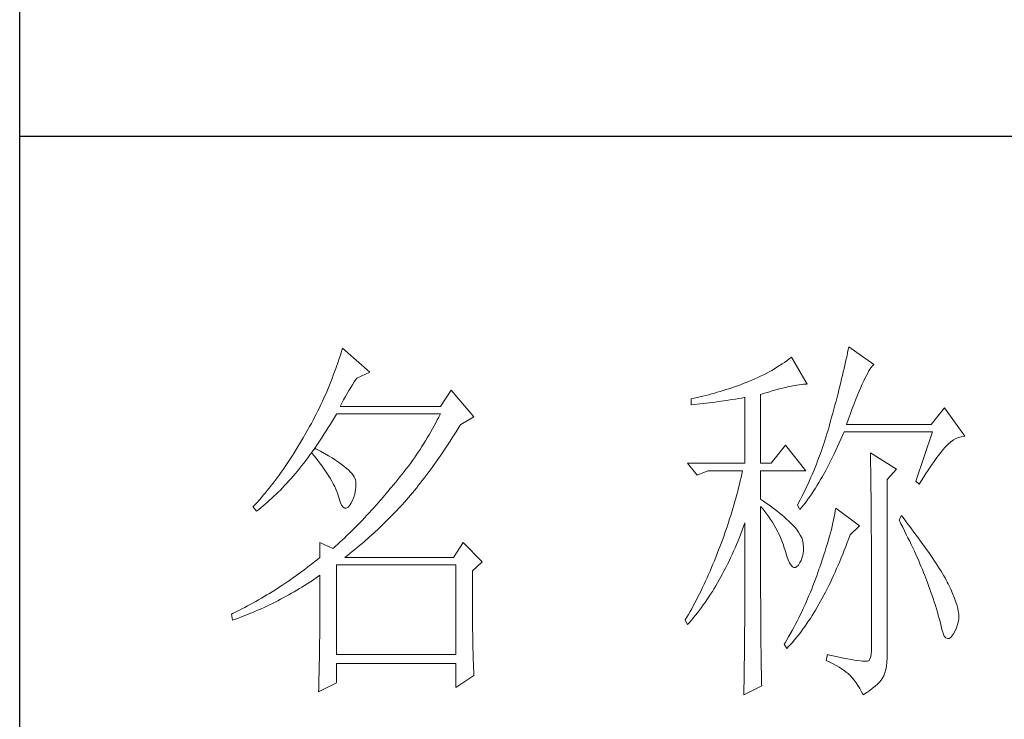
# Model space of a CAD drawing. Units: millimetres. Extents: x 0 to 2626, y 0 to 1980.
# Drawn here: x 2362 to 2451, y 902 to 965 of the extents above; entities that cross this region are included whole.
import ezdxf

# ---------------------------------------------------------------- set-up
doc = ezdxf.new("R2010")
doc.units = ezdxf.units.MM
doc.layers.add('轮廓线', color=7, linetype='Continuous', lineweight=25)

# ---------------------------------------------------------------- blocks, each defined once
blk = doc.blocks.new('A3')
for p, q in [((3400.05, -1395), (3400.05, 1395)), ((3400.05, -50.63), (3750, -50.63))]:
    blk.add_line(p, q)
at = {"layer": '轮廓线', "color": 7, "lineweight": 0}
for p, q in [((3442.08, -78.19), (3441.94, -78.64)), ((3445.65, -81.31), (3442.08, -78.19)), ((3508, -78), (3507.92, -78.38)), ((3511.26, -80.33), (3508, -78)), ((3441.8, -79.09), (3441.66, -79.53)), ((3441.94, -78.64), (3441.8, -79.09)), ((3500.54, -79.36), (3500.24, -79.59)), ((3502.56, -82.86), (3500.54, -79.36)), ((3507.76, -79.17), (3507.67, -79.57)), ((3507.84, -78.77), (3507.76, -79.17)), ((3507.92, -78.38), (3507.84, -78.77)), ((3441.51, -79.97), (3441.2, -80.85)), ((3441.66, -79.53), (3441.51, -79.97)), ((3498.64, -80.67), (3498.31, -80.88)), ((3498.98, -80.47), (3498.64, -80.67)), ((3499.3, -80.25), (3498.98, -80.47)), ((3499.62, -80.04), (3499.3, -80.25)), ((3499.93, -79.82), (3499.62, -80.04)), ((3500.24, -79.59), (3499.93, -79.82)), ((3507.48, -80.41), (3507.38, -80.84)), ((3507.58, -79.99), (3507.48, -80.41)), ((3507.67, -79.57), (3507.58, -79.99)), ((3510.75, -80.92), (3510.9, -80.72)), ((3510.9, -80.72), (3511.03, -80.55)), ((3511.03, -80.55), (3511.16, -80.42)), ((3511.16, -80.42), (3511.26, -80.33)), ((3440.88, -81.72), (3440.72, -82.15)), ((3441.05, -81.28), (3440.88, -81.72)), ((3441.2, -80.85), (3441.05, -81.28)), ((3443.94, -82.08), (3445.65, -81.31)), ((3496.14, -82.01), (3495.75, -82.19)), ((3496.51, -81.84), (3496.14, -82.01)), ((3496.88, -81.65), (3496.51, -81.84)), ((3497.25, -81.47), (3496.88, -81.65)), ((3497.61, -81.27), (3497.25, -81.47)), ((3497.96, -81.08), (3497.61, -81.27)), ((3498.31, -80.88), (3497.96, -81.08)), ((3507.17, -81.73), (3507.06, -82.18)), ((3507.28, -81.28), (3507.17, -81.73)), ((3507.38, -80.84), (3507.28, -81.28)), ((3510.11, -82.07), (3510.28, -81.73)), ((3510.28, -81.73), (3510.45, -81.43)), ((3510.45, -81.43), (3510.6, -81.16)), ((3510.6, -81.16), (3510.75, -80.92)), ((3440.38, -83.01), (3440.2, -83.43)), ((3440.55, -82.58), (3440.38, -83.01)), ((3440.72, -82.15), (3440.55, -82.58)), ((3442.91, -83.69), (3443.14, -83.31)), ((3443.14, -83.31), (3443.37, -82.95)), ((3443.37, -82.95), (3443.6, -82.59)), ((3443.6, -82.59), (3443.83, -82.25)), ((3443.83, -82.25), (3443.94, -82.08)), ((3493.12, -83.21), (3492.75, -83.34)), ((3493.5, -83.08), (3493.12, -83.21)), ((3493.88, -82.95), (3493.5, -83.08)), ((3494.25, -82.81), (3493.88, -82.95)), ((3494.63, -82.67), (3494.25, -82.81)), ((3494.97, -82.53), (3494.63, -82.67)), ((3495.36, -82.36), (3494.97, -82.53)), ((3495.75, -82.19), (3495.36, -82.36)), ((3499.38, -83.39), (3499.8, -83.29)), ((3499.8, -83.29), (3500.18, -83.2)), ((3500.18, -83.2), (3500.55, -83.12)), ((3500.55, -83.12), (3500.9, -83.05)), ((3500.9, -83.05), (3501.23, -82.99)), ((3501.23, -82.99), (3501.54, -82.95)), ((3501.54, -82.95), (3501.82, -82.91)), ((3501.82, -82.91), (3502.09, -82.88)), ((3502.09, -82.88), (3502.33, -82.86)), ((3502.33, -82.86), (3502.56, -82.86)), ((3506.83, -83.12), (3506.71, -83.6)), ((3506.95, -82.65), (3506.83, -83.12)), ((3507.06, -82.18), (3506.95, -82.65)), ((3509.34, -83.78), (3509.54, -83.3)), ((3509.54, -83.3), (3509.74, -82.86)), ((3509.74, -82.86), (3509.93, -82.45)), ((3509.93, -82.45), (3510.11, -82.07)), ((3440.02, -83.86), (3439.65, -84.7)), ((3440.2, -83.43), (3440.02, -83.86)), ((3442.22, -84.9), (3442.45, -84.49)), ((3442.45, -84.49), (3442.68, -84.08)), ((3442.68, -84.08), (3442.91, -83.69)), ((3456.22, -83.64), (3454.82, -85.78)), ((3459.18, -87.14), (3456.22, -83.64)), ((3489, -84.45), (3488.24, -84.63)), ((3489.37, -84.35), (3489, -84.45)), ((3489.75, -84.25), (3489.37, -84.35)), ((3490.12, -84.15), (3489.75, -84.25)), ((3490.5, -84.04), (3490.12, -84.15)), ((3490.87, -83.93), (3490.5, -84.04)), ((3491.25, -83.82), (3490.87, -83.93)), ((3491.63, -83.71), (3491.25, -83.82)), ((3492, -83.59), (3491.63, -83.71)), ((3492.37, -83.47), (3492, -83.59)), ((3492.75, -83.34), (3492.37, -83.47)), ((3496.49, -84.22), (3497.03, -84.06)), ((3496.49, -93.16), (3496.49, -84.22)), ((3497.03, -84.06), (3497.54, -83.9)), ((3497.54, -83.9), (3498.03, -83.76)), ((3498.03, -83.76), (3498.5, -83.63)), ((3498.5, -83.63), (3498.95, -83.5)), ((3498.95, -83.5), (3499.38, -83.39)), ((3506.46, -84.58), (3506.33, -85.09)), ((3506.59, -84.08), (3506.46, -84.58)), ((3506.71, -83.6), (3506.59, -84.08)), ((3508.9, -84.84), (3509.12, -84.3)), ((3509.12, -84.3), (3509.34, -83.78)), ((3439.27, -85.53), (3439.06, -85.94)), ((3439.46, -85.11), (3439.27, -85.53)), ((3439.65, -84.7), (3439.46, -85.11)), ((3441.76, -85.78), (3441.99, -85.33)), ((3454.82, -85.78), (3441.76, -85.78)), ((3441.99, -85.33), (3442.22, -84.9)), ((3487.49, -84.8), (3487.48, -84.81)), ((3487.48, -84.81), (3487.48, -85.58)), ((3487.48, -85.58), (3488.26, -85.5)), ((3487.87, -84.72), (3487.49, -84.8)), ((3488.24, -84.63), (3487.87, -84.72)), ((3488.26, -85.5), (3489.43, -85.36)), ((3489.43, -85.36), (3489.82, -85.31)), ((3489.82, -85.31), (3490.59, -85.2)), ((3490.59, -85.2), (3490.97, -85.15)), ((3490.97, -85.15), (3491.36, -85.1)), ((3491.36, -85.1), (3491.74, -85.04)), ((3491.74, -85.04), (3492.12, -84.99)), ((3492.12, -84.99), (3492.5, -84.93)), ((3492.5, -84.93), (3493.26, -84.81)), ((3493.26, -84.81), (3493.64, -84.75)), ((3493.64, -84.75), (3494.02, -84.69)), ((3494.02, -84.69), (3494.39, -84.62)), ((3494.39, -84.62), (3494.47, -84.61)), ((3494.47, -84.61), (3494.47, -93.16)), ((3506.19, -85.6), (3506.05, -86.12)), ((3506.33, -85.09), (3506.19, -85.6)), ((3508.44, -86.05), (3508.68, -85.43)), ((3508.68, -85.43), (3508.9, -84.84)), ((3438.66, -86.76), (3438.45, -87.17)), ((3438.86, -86.36), (3438.66, -86.76)), ((3439.06, -85.94), (3438.86, -86.36)), ((3441.02, -87.22), (3441.28, -86.78)), ((3441.28, -86.78), (3441.3, -86.75)), ((3441.3, -86.75), (3454.82, -86.75)), ((3454.62, -87.15), (3454.42, -87.54)), ((3454.82, -86.75), (3454.62, -87.15)), ((3457.47, -88.11), (3459.18, -87.14)), ((3505.91, -86.65), (3505.76, -87.19)), ((3506.05, -86.12), (3505.91, -86.65)), ((3507.95, -87.39), (3508.2, -86.7)), ((3508.2, -86.7), (3508.44, -86.05)), ((3520.44, -85.97), (3518.73, -88.11)), ((3523.08, -89.66), (3520.44, -85.97)), ((3437.8, -88.38), (3437.58, -88.78)), ((3438.02, -87.98), (3437.8, -88.38)), ((3438.24, -87.58), (3438.02, -87.98)), ((3438.45, -87.17), (3438.24, -87.58)), ((3440.23, -88.52), (3440.5, -88.09)), ((3440.5, -88.09), (3440.76, -87.66)), ((3440.76, -87.66), (3441.02, -87.22)), ((3454, -88.32), (3453.78, -88.71)), ((3454.21, -87.93), (3454, -88.32)), ((3454.42, -87.54), (3454.21, -87.93)), ((3457.13, -88.65), (3457.4, -88.23)), ((3457.4, -88.23), (3457.47, -88.11)), ((3505.42, -88.43), (3505.29, -88.88)), ((3505.54, -87.98), (3505.42, -88.43)), ((3505.67, -87.53), (3505.54, -87.98)), ((3505.76, -87.19), (3505.67, -87.53)), ((3507.69, -88.11), (3507.95, -87.39)), ((3518.73, -88.11), (3507.69, -88.11)), ((3437.12, -89.57), (3436.95, -89.86)), ((3437.35, -89.18), (3437.12, -89.57)), ((3437.58, -88.78), (3437.35, -89.18)), ((3439.44, -89.77), (3439.7, -89.36)), ((3439.7, -89.36), (3439.97, -88.94)), ((3439.97, -88.94), (3440.23, -88.52)), ((3453.34, -89.48), (3453.11, -89.86)), ((3453.56, -89.09), (3453.34, -89.48)), ((3453.78, -88.71), (3453.56, -89.09)), ((3456.35, -89.88), (3456.61, -89.48)), ((3456.61, -89.48), (3456.87, -89.07)), ((3456.87, -89.07), (3457.13, -88.65)), ((3505.15, -89.33), (3505.01, -89.77)), ((3505.29, -88.88), (3505.15, -89.33)), ((3506.97, -90.03), (3507.18, -89.54)), ((3507.18, -89.54), (3507.38, -89.08)), ((3507.38, -89.08), (3518.88, -89.08)), ((3518.88, -89.08), (3516.7, -95.5)), ((3522.29, -89.81), (3522.63, -89.71)), ((3522.63, -89.71), (3522.96, -89.67)), ((3522.96, -89.67), (3523.08, -89.66)), ((3436.43, -90.74), (3436.17, -91.17)), ((3436.69, -90.3), (3436.43, -90.74)), ((3436.95, -89.86), (3436.69, -90.3)), ((3438.37, -91.34), (3438.64, -90.96)), ((3438.64, -90.96), (3438.9, -90.57)), ((3438.9, -90.57), (3439.17, -90.17)), ((3439.17, -90.17), (3439.44, -89.77)), ((3452.41, -90.99), (3452.17, -91.36)), ((3452.65, -90.61), (3452.41, -90.99)), ((3452.88, -90.24), (3452.65, -90.61)), ((3453.11, -89.86), (3452.88, -90.24)), ((3455.56, -91.08), (3455.82, -90.69)), ((3455.82, -90.69), (3456.08, -90.29)), ((3456.08, -90.29), (3456.35, -89.88)), ((3499.76, -90.83), (3497.89, -93.16)), ((3502.4, -94.14), (3499.76, -90.83)), ((3504.73, -90.66), (3504.58, -91.1)), ((3504.87, -90.22), (3504.73, -90.66)), ((3505.01, -89.77), (3504.87, -90.22)), ((3506.31, -91.47), (3506.53, -91)), ((3506.53, -91), (3506.75, -90.52)), ((3506.75, -90.52), (3506.97, -90.03)), ((3520.59, -91.03), (3520.93, -90.68)), ((3520.93, -90.68), (3521.27, -90.39)), ((3521.27, -90.39), (3521.61, -90.14)), ((3521.61, -90.14), (3521.95, -89.95)), ((3521.95, -89.95), (3522.29, -89.81)), ((3435.65, -92.01), (3435.39, -92.41)), ((3435.91, -91.59), (3435.65, -92.01)), ((3436.17, -91.17), (3435.91, -91.59)), ((3437.56, -92.46), (3437.83, -92.09)), ((3437.83, -92.09), (3438.04, -91.81)), ((3438.04, -91.81), (3438.09, -91.73)), ((3438.04, -91.81), (3438.41, -92.25)), ((3438.5, -91.22), (3438.09, -91.73)), ((3438.09, -91.73), (3438.1, -91.72)), ((3438.1, -91.72), (3438.37, -91.34)), ((3438.41, -92.25), (3438.76, -92.69)), ((3438.62, -91.29), (3438.5, -91.22)), ((3439.2, -91.6), (3438.62, -91.29)), ((3439.74, -91.9), (3439.2, -91.6)), ((3440.24, -92.2), (3439.74, -91.9)), ((3440.71, -92.48), (3440.24, -92.2)), ((3451.68, -92.1), (3451.43, -92.46)), ((3451.92, -91.73), (3451.68, -92.1)), ((3452.17, -91.36), (3451.92, -91.73)), ((3454.52, -92.61), (3454.78, -92.23)), ((3454.78, -92.23), (3455.04, -91.85)), ((3455.04, -91.85), (3455.3, -91.47)), ((3455.3, -91.47), (3455.56, -91.08)), ((3504.27, -91.98), (3504.11, -92.42)), ((3504.42, -91.54), (3504.27, -91.98)), ((3504.58, -91.1), (3504.42, -91.54)), ((3505.87, -92.38), (3506.09, -91.93)), ((3506.09, -91.93), (3506.31, -91.47)), ((3510.8, -91.8), (3510.8, -91.98)), ((3514.22, -93.94), (3510.8, -91.8)), ((3510.8, -91.98), (3510.81, -92.16)), ((3510.81, -92.16), (3510.81, -92.36)), ((3519.36, -92.57), (3519.6, -92.25)), ((3519.6, -92.25), (3519.83, -91.94)), ((3519.83, -91.94), (3520.06, -91.65)), ((3520.06, -91.65), (3520.29, -91.38)), ((3520.29, -91.38), (3520.5, -91.13)), ((3520.5, -91.13), (3520.59, -91.03)), ((3434.87, -93.21), (3434.61, -93.59)), ((3435.13, -92.81), (3434.87, -93.21)), ((3435.39, -92.41), (3435.13, -92.81)), ((3436.47, -93.86), (3436.75, -93.52)), ((3436.75, -93.52), (3437.02, -93.17)), ((3437.02, -93.17), (3437.29, -92.82)), ((3437.29, -92.82), (3437.56, -92.46)), ((3438.76, -92.69), (3439.09, -93.12)), ((3439.09, -93.12), (3439.41, -93.54)), ((3439.41, -93.54), (3439.7, -93.94)), ((3441.15, -92.76), (3440.71, -92.48)), ((3441.55, -93.03), (3441.15, -92.76)), ((3441.92, -93.3), (3441.55, -93.03)), ((3442.26, -93.55), (3441.92, -93.3)), ((3442.57, -93.8), (3442.26, -93.55)), ((3450.65, -93.54), (3450.38, -93.9)), ((3450.91, -93.18), (3450.65, -93.54)), ((3451.17, -92.82), (3450.91, -93.18)), ((3451.43, -92.46), (3451.17, -92.82)), ((3453.74, -93.7), (3454, -93.34)), ((3454, -93.34), (3454.26, -92.98)), ((3454.26, -92.98), (3454.52, -92.61)), ((3487.01, -93.16), (3488.25, -94.72)), ((3487.01, -93.16), (3494.47, -93.16)), ((3496.49, -93.16), (3497.89, -93.16)), ((3503.78, -93.28), (3503.6, -93.71)), ((3503.94, -92.85), (3503.78, -93.28)), ((3504.11, -92.42), (3503.94, -92.85)), ((3505.22, -93.68), (3505.43, -93.26)), ((3505.43, -93.26), (3505.65, -92.82)), ((3505.65, -92.82), (3505.87, -92.38)), ((3510.81, -92.36), (3510.82, -92.57)), ((3510.82, -92.57), (3510.82, -92.79)), ((3510.82, -92.79), (3510.83, -93.03)), ((3510.83, -93.03), (3510.84, -93.27)), ((3510.84, -93.27), (3510.84, -93.53)), ((3510.84, -93.53), (3510.85, -93.8)), ((3518.59, -93.67), (3518.85, -93.28)), ((3518.85, -93.28), (3519.11, -92.92)), ((3519.11, -92.92), (3519.36, -92.57)), ((3433.84, -94.7), (3433.58, -95.06)), ((3434.1, -94.34), (3433.84, -94.7)), ((3434.36, -93.97), (3434.1, -94.34)), ((3434.61, -93.59), (3434.36, -93.97)), ((3435.38, -95.16), (3435.65, -94.85)), ((3435.65, -94.85), (3435.92, -94.53)), ((3435.92, -94.53), (3436.2, -94.2)), ((3436.2, -94.2), (3436.47, -93.86)), ((3439.7, -93.94), (3439.97, -94.34)), ((3439.97, -94.34), (3440.23, -94.73)), ((3440.23, -94.73), (3440.46, -95.11)), ((3442.84, -94.04), (3442.57, -93.8)), ((3443.07, -94.27), (3442.84, -94.04)), ((3443.28, -94.5), (3443.07, -94.27)), ((3443.45, -94.71), (3443.28, -94.5)), ((3443.58, -94.92), (3443.45, -94.71)), ((3449.84, -94.6), (3449.56, -94.95)), ((3450.11, -94.25), (3449.84, -94.6)), ((3450.38, -93.9), (3450.11, -94.25)), ((3452.71, -95.09), (3452.97, -94.75)), ((3452.97, -94.75), (3453.23, -94.4)), ((3453.23, -94.4), (3453.48, -94.06)), ((3453.48, -94.06), (3453.74, -93.7)), ((3488.25, -94.72), (3489.65, -94.14)), ((3489.65, -94.14), (3494.16, -94.14)), ((3494.07, -94.58), (3493.96, -95.02)), ((3494.16, -94.14), (3494.07, -94.58)), ((3496.49, -97.83), (3496.49, -94.14)), ((3496.49, -94.14), (3502.4, -94.14)), ((3503.25, -94.56), (3503.06, -94.99)), ((3503.43, -94.14), (3503.25, -94.56)), ((3503.6, -93.71), (3503.43, -94.14)), ((3504.55, -94.9), (3504.77, -94.5)), ((3504.77, -94.5), (3504.99, -94.09)), ((3504.99, -94.09), (3505.22, -93.68)), ((3510.85, -93.8), (3510.85, -94.08)), ((3510.85, -94.08), (3510.85, -94.38)), ((3510.85, -94.38), (3510.86, -94.68)), ((3510.86, -94.68), (3510.86, -95)), ((3512.97, -95.3), (3514.22, -93.94)), ((3517.76, -94.94), (3518.04, -94.5)), ((3518.04, -94.5), (3518.32, -94.07)), ((3518.32, -94.07), (3518.59, -93.67)), ((3432.8, -96.08), (3432.54, -96.4)), ((3433.06, -95.75), (3432.8, -96.08)), ((3433.32, -95.4), (3433.06, -95.75)), ((3433.58, -95.06), (3433.32, -95.4)), ((3434.27, -96.37), (3434.54, -96.08)), ((3434.54, -96.08), (3434.82, -95.78)), ((3434.82, -95.78), (3435.1, -95.47)), ((3435.1, -95.47), (3435.38, -95.16)), ((3440.46, -95.11), (3440.68, -95.48)), ((3440.68, -95.48), (3440.88, -95.84)), ((3440.88, -95.84), (3441.06, -96.19)), ((3443.68, -95.12), (3443.58, -94.92)), ((3443.75, -95.31), (3443.68, -95.12)), ((3443.79, -95.5), (3443.75, -95.31)), ((3443.81, -95.76), (3443.79, -95.5)), ((3443.81, -96.23), (3443.81, -95.76)), ((3448.71, -95.99), (3448.42, -96.33)), ((3449, -95.65), (3448.71, -95.99)), ((3449.28, -95.3), (3449, -95.65)), ((3449.56, -94.95), (3449.28, -95.3)), ((3451.69, -96.4), (3451.94, -96.08)), ((3451.94, -96.08), (3452.2, -95.76)), ((3452.2, -95.76), (3452.45, -95.42)), ((3452.45, -95.42), (3452.71, -95.09)), ((3493.75, -95.91), (3493.64, -96.36)), ((3493.86, -95.47), (3493.75, -95.91)), ((3493.96, -95.02), (3493.86, -95.47)), ((3502.69, -95.83), (3502.49, -96.25)), ((3502.88, -95.41), (3502.69, -95.83)), ((3503.06, -94.99), (3502.88, -95.41)), ((3503.66, -96.39), (3503.88, -96.03)), ((3503.88, -96.03), (3504.11, -95.66)), ((3504.11, -95.66), (3504.33, -95.28)), ((3504.33, -95.28), (3504.55, -94.9)), ((3510.86, -95), (3510.87, -95.33)), ((3510.87, -95.33), (3510.87, -95.66)), ((3510.87, -95.66), (3510.88, -96.02)), ((3510.88, -96.02), (3510.88, -96.38)), ((3512.97, -118.44), (3512.97, -95.3)), ((3516.7, -95.5), (3517.17, -95.89)), ((3517.17, -95.89), (3517.47, -95.4)), ((3517.47, -95.4), (3517.76, -94.94)), ((3431.76, -97.34), (3431.51, -97.64)), ((3432.02, -97.04), (3431.76, -97.34)), ((3432.28, -96.72), (3432.02, -97.04)), ((3432.54, -96.4), (3432.28, -96.72)), ((3433.15, -97.47), (3433.43, -97.21)), ((3433.43, -97.21), (3433.71, -96.93)), ((3433.71, -96.93), (3433.99, -96.65)), ((3433.99, -96.65), (3434.27, -96.37)), ((3441.06, -96.19), (3441.21, -96.53)), ((3441.21, -96.53), (3441.35, -96.86)), ((3441.35, -96.86), (3441.47, -97.18)), ((3441.47, -97.18), (3441.57, -97.49)), ((3443.55, -97.57), (3443.68, -97.13)), ((3443.68, -97.13), (3443.77, -96.68)), ((3443.77, -96.68), (3443.81, -96.23)), ((3447.99, -96.84), (3447.37, -97.56)), ((3448.29, -96.47), (3447.99, -96.84)), ((3448.42, -96.33), (3448.29, -96.47)), ((3450.67, -97.63), (3450.92, -97.33)), ((3450.92, -97.33), (3451.18, -97.03)), ((3451.18, -97.03), (3451.43, -96.72)), ((3451.43, -96.72), (3451.69, -96.4)), ((3493.41, -97.25), (3493.28, -97.7)), ((3493.53, -96.81), (3493.41, -97.25)), ((3493.64, -96.36), (3493.53, -96.81)), ((3502.3, -96.67), (3501.89, -97.5)), ((3502.49, -96.25), (3502.3, -96.67)), ((3502.76, -97.73), (3502.99, -97.41)), ((3502.99, -97.41), (3503.21, -97.07)), ((3503.21, -97.07), (3503.43, -96.73)), ((3503.43, -96.73), (3503.66, -96.39)), ((3510.88, -96.38), (3510.88, -96.76)), ((3510.88, -96.76), (3510.89, -97.15)), ((3510.89, -97.15), (3510.89, -97.54)), ((3430.73, -98.48), (3430.47, -98.75)), ((3430.99, -98.21), (3430.73, -98.48)), ((3431.25, -97.93), (3430.99, -98.21)), ((3431.51, -97.64), (3431.25, -97.93)), ((3431.74, -98.72), (3432.02, -98.48)), ((3432.02, -98.48), (3432.31, -98.24)), ((3432.31, -98.24), (3432.59, -97.99)), ((3432.59, -97.99), (3432.87, -97.73)), ((3432.87, -97.73), (3433.15, -97.47)), ((3441.57, -97.49), (3441.61, -97.64)), ((3441.61, -97.64), (3441.78, -98.19)), ((3441.78, -98.19), (3441.96, -98.6)), ((3441.96, -98.6), (3442.16, -98.88)), ((3442.8, -98.89), (3443.04, -98.61)), ((3443.04, -98.61), (3443.16, -98.42)), ((3443.16, -98.42), (3443.38, -98)), ((3443.38, -98), (3443.55, -97.57)), ((3446.46, -98.61), (3446.16, -98.95)), ((3446.76, -98.26), (3446.46, -98.61)), ((3447.07, -97.91), (3446.76, -98.26)), ((3447.37, -97.56), (3447.07, -97.91)), ((3449.54, -98.89), (3449.84, -98.57)), ((3449.84, -98.57), (3450.14, -98.25)), ((3450.14, -98.25), (3450.16, -98.22)), ((3450.16, -98.22), (3450.42, -97.93)), ((3450.42, -97.93), (3450.67, -97.63)), ((3493.03, -98.6), (3492.9, -99.05)), ((3493.16, -98.15), (3493.03, -98.6)), ((3493.28, -97.7), (3493.16, -98.15)), ((3496.87, -98.08), (3496.49, -97.83)), ((3497.23, -98.34), (3496.87, -98.08)), ((3497.59, -98.59), (3497.23, -98.34)), ((3497.94, -98.85), (3497.59, -98.59)), ((3501.46, -98.32), (3501.31, -98.61)), ((3501.31, -98.61), (3501.62, -99.19)), ((3501.68, -97.91), (3501.46, -98.32)), ((3501.89, -97.5), (3501.68, -97.91)), ((3501.85, -98.92), (3502.08, -98.63)), ((3502.08, -98.63), (3502.3, -98.34)), ((3502.3, -98.34), (3502.53, -98.04)), ((3502.53, -98.04), (3502.76, -97.73)), ((3510.89, -97.54), (3510.9, -97.96)), ((3510.9, -97.96), (3510.9, -98.38)), ((3510.9, -98.38), (3510.9, -98.81)), ((3430.47, -98.75), (3430.42, -98.8)), ((3430.42, -98.8), (3430.88, -99.39)), ((3430.88, -99.39), (3431.17, -99.17)), ((3431.17, -99.17), (3431.45, -98.95)), ((3431.45, -98.95), (3431.74, -98.72)), ((3442.16, -98.88), (3442.36, -99.02)), ((3442.36, -99.02), (3442.57, -99.02)), ((3442.57, -99.02), (3442.8, -98.89)), ((3445.26, -99.93), (3444.96, -100.25)), ((3445.56, -99.61), (3445.26, -99.93)), ((3445.86, -99.28), (3445.56, -99.61)), ((3446.16, -98.95), (3445.86, -99.28)), ((3448.33, -100.14), (3448.64, -99.84)), ((3448.64, -99.84), (3448.94, -99.53)), ((3448.94, -99.53), (3449.54, -98.89)), ((3492.62, -99.95), (3492.48, -100.4)), ((3492.9, -99.05), (3492.62, -99.95)), ((3496.49, -101.85), (3496.49, -98.8)), ((3496.49, -98.8), (3496.78, -99.12)), ((3496.78, -99.12), (3497.05, -99.45)), ((3497.05, -99.45), (3497.32, -99.78)), ((3497.32, -99.78), (3497.57, -100.13)), ((3498.28, -99.11), (3497.94, -98.85)), ((3498.62, -99.37), (3498.28, -99.11)), ((3498.94, -99.63), (3498.62, -99.37)), ((3499.26, -99.9), (3498.94, -99.63)), ((3499.57, -100.16), (3499.26, -99.9)), ((3501.62, -99.19), (3501.85, -98.92)), ((3506.17, -99.73), (3506.09, -100.12)), ((3506.23, -99.36), (3506.17, -99.73)), ((3506.29, -99), (3506.23, -99.36)), ((3509.4, -101.33), (3506.29, -99)), ((3510.9, -98.81), (3510.9, -99.26)), ((3510.9, -99.26), (3510.91, -99.72)), ((3510.91, -99.72), (3510.91, -100.19)), ((3514.84, -99.97), (3514.53, -100.55)), ((3515.19, -100.42), (3514.84, -99.97)), ((3444.07, -101.18), (3443.78, -101.48)), ((3444.36, -100.87), (3444.07, -101.18)), ((3444.66, -100.56), (3444.36, -100.87)), ((3444.96, -100.25), (3444.66, -100.56)), ((3447.11, -101.35), (3447.42, -101.05)), ((3447.42, -101.05), (3447.72, -100.75)), ((3447.72, -100.75), (3448.33, -100.14)), ((3492.33, -100.86), (3492.18, -101.31)), ((3492.48, -100.4), (3492.33, -100.86)), ((3494.3, -101.41), (3494.47, -100.94)), ((3494.47, -100.94), (3494.47, -102.35)), ((3497.57, -100.13), (3497.82, -100.49)), ((3497.82, -100.49), (3498.06, -100.85)), ((3498.06, -100.85), (3498.28, -101.23)), ((3498.28, -101.23), (3498.5, -101.62)), ((3499.87, -100.43), (3499.57, -100.16)), ((3500.17, -100.7), (3499.87, -100.43)), ((3500.45, -100.97), (3500.17, -100.7)), ((3500.73, -101.25), (3500.45, -100.97)), ((3501, -101.53), (3500.73, -101.25)), ((3505.92, -100.92), (3505.82, -101.34)), ((3506.01, -100.51), (3505.92, -100.92)), ((3506.09, -100.12), (3506.01, -100.51)), ((3510.91, -100.19), (3510.91, -100.67)), ((3510.91, -100.67), (3510.92, -101.17)), ((3510.92, -101.17), (3510.92, -101.67)), ((3514.53, -100.55), (3514.78, -101.03)), ((3514.78, -101.03), (3515.02, -101.5)), ((3515.56, -100.91), (3515.19, -100.42)), ((3515.92, -101.38), (3515.56, -100.91)), ((3443.19, -102.06), (3442.61, -102.63)), ((3443.48, -101.77), (3443.19, -102.06)), ((3443.78, -101.48), (3443.48, -101.77)), ((3445.56, -102.78), (3446.18, -102.22)), ((3446.18, -102.22), (3446.81, -101.64)), ((3446.81, -101.64), (3447.11, -101.35)), ((3491.87, -102.22), (3491.71, -102.68)), ((3492.03, -101.77), (3491.87, -102.22)), ((3492.18, -101.31), (3492.03, -101.77)), ((3493.76, -102.81), (3493.94, -102.35)), ((3493.94, -102.35), (3494.12, -101.88)), ((3494.12, -101.88), (3494.3, -101.41)), ((3494.47, -102.35), (3494.47, -103.04)), ((3496.5, -102.53), (3496.49, -101.85)), ((3496.5, -103.87), (3496.5, -102.53)), ((3498.5, -101.62), (3498.71, -102.02)), ((3498.71, -102.02), (3498.91, -102.42)), ((3498.91, -102.42), (3499.1, -102.84)), ((3501.19, -101.75), (3501, -101.53)), ((3501.46, -102.13), (3501.19, -101.75)), ((3501.68, -102.51), (3501.46, -102.13)), ((3501.86, -102.89), (3501.68, -102.51)), ((3505.6, -102.21), (3505.48, -102.66)), ((3505.72, -101.77), (3505.6, -102.21)), ((3505.82, -101.34), (3505.72, -101.77)), ((3507.98, -102.97), (3508.15, -102.5)), ((3508.15, -102.5), (3509.4, -101.33)), ((3510.92, -101.67), (3510.92, -102.19)), ((3510.92, -102.19), (3510.93, -102.72)), ((3515.02, -101.5), (3515.25, -101.97)), ((3515.25, -101.97), (3515.48, -102.42)), ((3515.48, -102.42), (3515.7, -102.88)), ((3516.61, -102.3), (3515.92, -101.38)), ((3516.94, -102.74), (3516.61, -102.3)), ((3439.12, -103.47), (3439.12, -105.42)), ((3440.83, -104.25), (3439.12, -103.47)), ((3441.46, -103.7), (3441.17, -103.95)), ((3441.74, -103.44), (3441.46, -103.7)), ((3442.03, -103.17), (3441.74, -103.44)), ((3442.32, -102.9), (3442.03, -103.17)), ((3442.61, -102.63), (3442.32, -102.9)), ((3444.31, -103.87), (3444.62, -103.6)), ((3444.62, -103.6), (3444.94, -103.33)), ((3444.94, -103.33), (3445.56, -102.78)), ((3457.78, -103.47), (3456.53, -105.42)), ((3460.27, -106), (3457.78, -103.47)), ((3491.37, -103.59), (3491.2, -104.05)), ((3491.71, -102.68), (3491.37, -103.59)), ((3493.19, -104.16), (3493.38, -103.72)), ((3493.38, -103.72), (3493.57, -103.27)), ((3493.57, -103.27), (3493.76, -102.81)), ((3494.47, -103.04), (3494.47, -105.7)), ((3499.1, -102.84), (3499.27, -103.27)), ((3499.27, -103.27), (3499.44, -103.71)), ((3499.44, -103.71), (3499.6, -104.16)), ((3501.99, -103.29), (3501.86, -102.89)), ((3502.07, -103.69), (3501.99, -103.29)), ((3502.11, -104.1), (3502.07, -103.69)), ((3505.21, -103.6), (3505.06, -104.09)), ((3505.35, -103.13), (3505.21, -103.6)), ((3505.48, -102.66), (3505.35, -103.13)), ((3507.6, -103.99), (3507.79, -103.48)), ((3507.79, -103.48), (3507.98, -102.97)), ((3510.93, -102.72), (3510.93, -103.26)), ((3510.93, -103.26), (3510.93, -103.82)), ((3510.93, -103.82), (3510.93, -104.38)), ((3515.7, -102.88), (3515.92, -103.32)), ((3515.92, -103.32), (3516.13, -103.76)), ((3516.13, -103.76), (3516.33, -104.19)), ((3517.25, -103.17), (3516.94, -102.74)), ((3517.56, -103.59), (3517.25, -103.17)), ((3517.85, -104), (3517.56, -103.59)), ((3440.89, -104.2), (3440.83, -104.25)), ((3441.17, -103.95), (3440.89, -104.2)), ((3442.71, -105.17), (3443.03, -104.91)), ((3443.03, -104.91), (3443.35, -104.66)), ((3443.35, -104.66), (3443.67, -104.4)), ((3443.67, -104.4), (3443.99, -104.14)), ((3443.99, -104.14), (3444.31, -103.87)), ((3490.87, -104.92), (3490.68, -105.38)), ((3491.05, -104.44), (3490.87, -104.92)), ((3491.2, -104.05), (3491.05, -104.44)), ((3492.6, -105.47), (3492.8, -105.04)), ((3492.8, -105.04), (3493, -104.6)), ((3493, -104.6), (3493.19, -104.16)), ((3496.5, -104.52), (3496.5, -103.87)), ((3496.5, -105.79), (3496.5, -104.52)), ((3499.6, -104.16), (3499.75, -104.62)), ((3499.75, -104.62), (3499.76, -104.64)), ((3499.76, -104.64), (3499.93, -105.24)), ((3501.93, -105.37), (3502.04, -104.94)), ((3502.04, -104.94), (3502.09, -104.52)), ((3502.09, -104.52), (3502.11, -104.1)), ((3504.74, -105.1), (3504.58, -105.62)), ((3504.91, -104.59), (3504.74, -105.1)), ((3505.06, -104.09), (3504.91, -104.59)), ((3507.01, -105.46), (3507.21, -104.98)), ((3507.21, -104.98), (3507.4, -104.49)), ((3507.4, -104.49), (3507.6, -103.99)), ((3510.93, -104.38), (3510.93, -104.96)), ((3510.93, -104.96), (3510.94, -105.55)), ((3516.33, -104.19), (3516.53, -104.61)), ((3516.53, -104.61), (3516.72, -105.03)), ((3516.72, -105.03), (3516.91, -105.44)), ((3518.13, -104.4), (3517.85, -104)), ((3518.41, -104.79), (3518.13, -104.4)), ((3518.67, -105.17), (3518.41, -104.79)), ((3438.2, -106.17), (3437.57, -106.66)), ((3438.51, -105.92), (3438.2, -106.17)), ((3438.82, -105.67), (3438.51, -105.92)), ((3439.12, -105.42), (3438.82, -105.67)), ((3441.3, -118.05), (3441.3, -106.39)), ((3441.3, -106.39), (3456.85, -106.39)), ((3442.39, -105.42), (3442.71, -105.17)), ((3456.53, -105.42), (3442.39, -105.42)), ((3456.85, -106.39), (3456.85, -118.05)), ((3459.02, -107.17), (3460.27, -106)), ((3490.31, -106.3), (3490.12, -106.75)), ((3490.5, -105.85), (3490.31, -106.3)), ((3490.68, -105.38), (3490.5, -105.85)), ((3491.99, -106.73), (3492.2, -106.31)), ((3492.2, -106.31), (3492.4, -105.89)), ((3492.4, -105.89), (3492.6, -105.47)), ((3494.47, -105.7), (3494.47, -106.34)), ((3494.47, -106.34), (3494.47, -106.97)), ((3496.5, -106.41), (3496.5, -105.79)), ((3499.93, -105.24), (3500.11, -105.74)), ((3500.11, -105.74), (3500.29, -106.14)), ((3500.29, -106.14), (3500.48, -106.44)), ((3501.43, -106.41), (3501.63, -106.1)), ((3501.63, -106.1), (3501.78, -105.8)), ((3501.78, -105.8), (3501.93, -105.37)), ((3504.4, -106.15), (3504.21, -106.7)), ((3504.58, -105.62), (3504.4, -106.15)), ((3506.61, -106.41), (3506.81, -105.94)), ((3506.81, -105.94), (3507.01, -105.46)), ((3510.94, -105.55), (3510.94, -106.15)), ((3510.94, -106.15), (3510.94, -106.76)), ((3516.91, -105.44), (3517.09, -105.84)), ((3517.09, -105.84), (3517.26, -106.24)), ((3517.26, -106.24), (3517.42, -106.63)), ((3518.92, -105.54), (3518.67, -105.17)), ((3519.16, -105.89), (3518.92, -105.54)), ((3519.38, -106.23), (3519.16, -105.89)), ((3519.6, -106.57), (3519.38, -106.23)), ((3436.29, -107.62), (3435.96, -107.86)), ((3436.93, -107.15), (3436.29, -107.62)), ((3437.25, -106.91), (3436.93, -107.15)), ((3437.57, -106.66), (3437.25, -106.91)), ((3459.02, -114.95), (3459.02, -107.17)), ((3489.74, -107.64), (3489.55, -108.07)), ((3489.93, -107.2), (3489.74, -107.64)), ((3490.12, -106.75), (3489.93, -107.2)), ((3491.35, -107.93), (3491.57, -107.54)), ((3491.57, -107.54), (3491.78, -107.13)), ((3491.78, -107.13), (3491.99, -106.73)), ((3494.47, -106.97), (3494.46, -107.59)), ((3494.46, -107.59), (3494.46, -108.2)), ((3496.5, -107.02), (3496.5, -106.41)), ((3496.51, -107.63), (3496.5, -107.02)), ((3496.51, -108.22), (3496.51, -107.63)), ((3500.48, -106.44), (3500.66, -106.63)), ((3500.66, -106.63), (3500.85, -106.73)), ((3500.85, -106.73), (3501.04, -106.72)), ((3501.04, -106.72), (3501.24, -106.61)), ((3501.24, -106.61), (3501.43, -106.41)), ((3503.96, -107.4), (3503.81, -107.83)), ((3504.11, -106.97), (3503.96, -107.4)), ((3504.21, -106.7), (3504.11, -106.97)), ((3506.01, -107.78), (3506.21, -107.34)), ((3506.21, -107.34), (3506.41, -106.88)), ((3506.41, -106.88), (3506.61, -106.41)), ((3510.94, -106.76), (3510.94, -107.39)), ((3510.94, -107.39), (3510.94, -108.03)), ((3517.42, -106.63), (3517.58, -107.01)), ((3517.58, -107.01), (3517.74, -107.39)), ((3517.74, -107.39), (3517.88, -107.76)), ((3519.81, -106.9), (3519.6, -106.57)), ((3520, -107.21), (3519.81, -106.9)), ((3520.19, -107.51), (3520, -107.21)), ((3520.36, -107.81), (3520.19, -107.51)), ((3434.96, -108.55), (3434.29, -109)), ((3435.3, -108.32), (3434.96, -108.55)), ((3435.63, -108.09), (3435.3, -108.32)), ((3435.96, -107.86), (3435.63, -108.09)), ((3437.14, -109.06), (3437.48, -108.85)), ((3437.48, -108.85), (3437.82, -108.63)), ((3437.82, -108.63), (3438.15, -108.41)), ((3438.15, -108.41), (3438.83, -107.96)), ((3438.83, -107.96), (3439.12, -107.75)), ((3439.12, -107.75), (3439.12, -113.97)), ((3489.16, -108.92), (3488.96, -109.34)), ((3489.35, -108.5), (3489.16, -108.92)), ((3489.55, -108.07), (3489.35, -108.5)), ((3490.69, -109.1), (3490.91, -108.71)), ((3490.91, -108.71), (3491.13, -108.33)), ((3491.13, -108.33), (3491.35, -107.93)), ((3494.46, -108.2), (3494.46, -108.8)), ((3494.46, -108.8), (3494.46, -109.39)), ((3496.51, -108.8), (3496.51, -108.22)), ((3496.51, -109.36), (3496.51, -108.8)), ((3503.49, -108.69), (3503.33, -109.12)), ((3503.65, -108.26), (3503.49, -108.69)), ((3503.81, -107.83), (3503.65, -108.26)), ((3505.38, -109.09), (3505.59, -108.67)), ((3505.59, -108.67), (3505.8, -108.23)), ((3505.8, -108.23), (3506.01, -107.78)), ((3510.94, -108.03), (3510.95, -108.67)), ((3510.95, -108.67), (3510.95, -110.01)), ((3517.88, -107.76), (3518.02, -108.12)), ((3518.02, -108.12), (3518.1, -108.33)), ((3518.1, -108.33), (3518.29, -108.83)), ((3518.29, -108.83), (3518.47, -109.33)), ((3520.52, -108.09), (3520.36, -107.81)), ((3520.67, -108.36), (3520.52, -108.09)), ((3520.81, -108.62), (3520.67, -108.36)), ((3520.94, -108.87), (3520.81, -108.62)), ((3521.06, -109.11), (3520.94, -108.87)), ((3432.57, -110.1), (3432.22, -110.31)), ((3433.27, -109.66), (3432.57, -110.1)), ((3433.61, -109.45), (3433.27, -109.66)), ((3433.95, -109.22), (3433.61, -109.45)), ((3434.29, -109), (3433.95, -109.22)), ((3435.07, -110.29), (3435.42, -110.09)), ((3435.42, -110.09), (3435.77, -109.89)), ((3435.77, -109.89), (3436.46, -109.48)), ((3436.46, -109.48), (3436.8, -109.27)), ((3436.8, -109.27), (3437.14, -109.06)), ((3488.56, -110.16), (3488.36, -110.55)), ((3488.76, -109.75), (3488.56, -110.16)), ((3488.96, -109.34), (3488.76, -109.75)), ((3489.77, -110.57), (3490, -110.21)), ((3490, -110.21), (3490.23, -109.84)), ((3490.23, -109.84), (3490.46, -109.47)), ((3490.46, -109.47), (3490.69, -109.1)), ((3494.46, -109.97), (3494.45, -110.53)), ((3494.46, -109.39), (3494.46, -109.97)), ((3496.51, -109.93), (3496.51, -109.36)), ((3496.51, -110.48), (3496.51, -109.93)), ((3502.99, -109.96), (3502.81, -110.39)), ((3503.16, -109.54), (3502.99, -109.96)), ((3503.33, -109.12), (3503.16, -109.54)), ((3504.75, -110.34), (3504.96, -109.93)), ((3504.96, -109.93), (3505.17, -109.52)), ((3505.17, -109.52), (3505.38, -109.09)), ((3510.95, -110.01), (3510.95, -110.69)), ((3518.47, -109.33), (3518.65, -109.81)), ((3518.65, -109.81), (3518.81, -110.29)), ((3521.26, -109.54), (3521.06, -109.11)), ((3521.51, -110.1), (3521.26, -109.54)), ((3521.72, -110.62), (3521.51, -110.1)), ((3430.44, -111.34), (3430.07, -111.54)), ((3430.8, -111.14), (3430.44, -111.34)), ((3431.16, -110.93), (3430.8, -111.14)), ((3431.51, -110.73), (3431.16, -110.93)), ((3431.87, -110.52), (3431.51, -110.73)), ((3432.22, -110.31), (3431.87, -110.52)), ((3432.59, -111.58), (3432.95, -111.4)), ((3432.95, -111.4), (3433.66, -111.05)), ((3433.66, -111.05), (3434.01, -110.86)), ((3434.01, -110.86), (3434.37, -110.67)), ((3434.37, -110.67), (3434.72, -110.48)), ((3434.72, -110.48), (3435.07, -110.29)), ((3487.96, -111.34), (3487.75, -111.72)), ((3488.16, -110.95), (3487.96, -111.34)), ((3488.36, -110.55), (3488.16, -110.95)), ((3489.05, -111.61), (3489.29, -111.27)), ((3489.29, -111.27), (3489.53, -110.92)), ((3489.53, -110.92), (3489.77, -110.57)), ((3494.45, -110.53), (3494.45, -111.1)), ((3494.45, -111.1), (3494.45, -111.64)), ((3496.52, -111.01), (3496.51, -110.48)), ((3496.52, -111.54), (3496.52, -111.01)), ((3502.45, -111.23), (3502.26, -111.64)), ((3502.63, -110.81), (3502.45, -111.23)), ((3502.81, -110.39), (3502.63, -110.81)), ((3503.88, -111.9), (3504.1, -111.52)), ((3504.1, -111.52), (3504.32, -111.13)), ((3504.32, -111.13), (3504.53, -110.74)), ((3504.53, -110.74), (3504.75, -110.34)), ((3510.95, -110.69), (3510.95, -112.81)), ((3518.81, -110.29), (3518.97, -110.76)), ((3518.97, -110.76), (3519.12, -111.21)), ((3519.12, -111.21), (3519.26, -111.66)), ((3521.9, -111.11), (3521.72, -110.62)), ((3522.05, -111.58), (3521.9, -111.11)), ((3427.84, -112.69), (3427.62, -112.8)), ((3427.62, -112.8), (3427.77, -113.58)), ((3428.22, -112.5), (3427.84, -112.69)), ((3428.59, -112.32), (3428.22, -112.5)), ((3428.97, -112.12), (3428.59, -112.32)), ((3429.34, -111.93), (3428.97, -112.12)), ((3429.28, -113.02), (3430.03, -112.72)), ((3429.71, -111.74), (3429.34, -111.93)), ((3430.07, -111.54), (3429.71, -111.74)), ((3430.03, -112.72), (3430.4, -112.57)), ((3430.4, -112.57), (3430.77, -112.41)), ((3430.77, -112.41), (3431.13, -112.25)), ((3431.13, -112.25), (3431.5, -112.09)), ((3431.5, -112.09), (3431.86, -111.92)), ((3431.86, -111.92), (3432.23, -111.75)), ((3432.23, -111.75), (3432.59, -111.58)), ((3487.34, -112.47), (3487.13, -112.84)), ((3487.55, -112.1), (3487.34, -112.47)), ((3487.75, -111.72), (3487.55, -112.1)), ((3488.05, -112.93), (3488.3, -112.61)), ((3488.3, -112.61), (3488.55, -112.28)), ((3488.55, -112.28), (3488.8, -111.95)), ((3488.8, -111.95), (3489.05, -111.61)), ((3494.45, -112.18), (3494.44, -112.71)), ((3494.44, -112.71), (3494.44, -113.23)), ((3494.45, -111.64), (3494.45, -112.18)), ((3496.52, -112.06), (3496.52, -111.54)), ((3496.53, -112.57), (3496.52, -112.06)), ((3496.53, -113.07), (3496.53, -112.57)), ((3501.87, -112.48), (3501.67, -112.89)), ((3502.07, -112.06), (3501.87, -112.48)), ((3502.26, -111.64), (3502.07, -112.06)), ((3503.21, -112.99), (3503.43, -112.64)), ((3503.43, -112.64), (3503.66, -112.27)), ((3503.66, -112.27), (3503.88, -111.9)), ((3519.26, -111.66), (3519.4, -112.1)), ((3519.4, -112.1), (3519.53, -112.53)), ((3519.53, -112.53), (3519.65, -112.95)), ((3522.17, -112.01), (3522.05, -111.58)), ((3522.25, -112.4), (3522.17, -112.01)), ((3522.3, -112.76), (3522.25, -112.4)), ((3522.32, -113.09), (3522.3, -112.76)), ((3427.77, -113.58), (3428.15, -113.45)), ((3428.15, -113.45), (3428.53, -113.31)), ((3428.53, -113.31), (3428.91, -113.17)), ((3428.91, -113.17), (3429.28, -113.02)), ((3439.12, -113.97), (3439.12, -114.21)), ((3486.71, -113.56), (3486.7, -113.58)), ((3486.7, -113.58), (3487.01, -114.16)), ((3486.92, -113.2), (3486.71, -113.56)), ((3487.13, -112.84), (3486.92, -113.2)), ((3487.01, -114.16), (3487.27, -113.87)), ((3487.27, -113.87), (3487.54, -113.56)), ((3487.54, -113.56), (3487.79, -113.25)), ((3487.79, -113.25), (3488.05, -112.93)), ((3494.44, -113.23), (3494.44, -113.74)), ((3494.44, -113.74), (3494.44, -114.24)), ((3496.53, -113.55), (3496.53, -113.07)), ((3496.54, -114.03), (3496.53, -113.55)), ((3496.54, -114.5), (3496.54, -114.03)), ((3501.26, -113.71), (3501.05, -114.12)), ((3501.47, -113.3), (3501.26, -113.71)), ((3501.67, -112.89), (3501.47, -113.3)), ((3502.3, -114.36), (3502.53, -114.03)), ((3502.53, -114.03), (3502.76, -113.69)), ((3502.76, -113.69), (3502.99, -113.35)), ((3502.99, -113.35), (3503.21, -112.99)), ((3510.95, -112.81), (3510.95, -113.55)), ((3510.95, -113.55), (3510.95, -117.47)), ((3519.65, -112.95), (3519.76, -113.36)), ((3519.76, -113.36), (3519.87, -113.77)), ((3519.87, -113.77), (3519.97, -114.16)), ((3522.16, -114.13), (3522.26, -113.67)), ((3522.26, -113.67), (3522.3, -113.39)), ((3522.3, -113.39), (3522.32, -113.09)), ((3439.12, -114.79), (3439.11, -115.11)), ((3439.11, -115.11), (3439.11, -115.47)), ((3439.12, -114.21), (3439.12, -114.49)), ((3439.12, -114.49), (3439.12, -114.79)), ((3459.03, -115.42), (3459.02, -114.95)), ((3494.44, -114.24), (3494.43, -114.73)), ((3494.43, -114.73), (3494.43, -115.21)), ((3494.43, -115.21), (3494.43, -115.68)), ((3496.54, -114.95), (3496.54, -114.5)), ((3496.55, -115.4), (3496.54, -114.95)), ((3500.61, -114.94), (3500.16, -115.74)), ((3500.83, -114.53), (3500.61, -114.94)), ((3501.05, -114.12), (3500.83, -114.53)), ((3501.36, -115.61), (3501.6, -115.31)), ((3501.6, -115.31), (3501.83, -115)), ((3501.83, -115), (3502.07, -114.68)), ((3502.07, -114.68), (3502.3, -114.36)), ((3519.97, -114.16), (3519.97, -114.16)), ((3519.97, -114.16), (3520.11, -114.79)), ((3520.11, -114.79), (3520.26, -115.29)), ((3520.26, -115.29), (3520.43, -115.65)), ((3521.37, -115.72), (3521.63, -115.36)), ((3521.63, -115.36), (3521.84, -114.98)), ((3521.84, -114.98), (3522.02, -114.57)), ((3522.02, -114.57), (3522.16, -114.13)), ((3439.1, -116.26), (3439.09, -116.69)), ((3439.11, -115.85), (3439.1, -116.26)), ((3439.11, -115.47), (3439.11, -115.85)), ((3459.03, -115.88), (3459.03, -115.42)), ((3459.04, -116.35), (3459.03, -115.88)), ((3459.05, -116.82), (3459.04, -116.35)), ((3494.42, -116.59), (3494.41, -117.03)), ((3494.43, -115.68), (3494.42, -116.14)), ((3494.42, -116.14), (3494.42, -116.59)), ((3496.55, -115.83), (3496.55, -115.4)), ((3496.56, -116.26), (3496.55, -115.83)), ((3496.56, -116.67), (3496.56, -116.26)), ((3499.69, -116.54), (3499.6, -116.69)), ((3499.93, -116.15), (3499.69, -116.54)), ((3500.16, -115.74), (3499.93, -116.15)), ((3500.4, -116.75), (3500.65, -116.48)), ((3500.65, -116.48), (3500.89, -116.19)), ((3500.89, -116.19), (3501.13, -115.9)), ((3501.13, -115.9), (3501.36, -115.61)), ((3520.43, -115.65), (3520.62, -115.89)), ((3520.62, -115.89), (3520.83, -115.99)), ((3520.83, -115.99), (3521.05, -115.95)), ((3521.05, -115.95), (3521.3, -115.79)), ((3521.3, -115.79), (3521.37, -115.72)), ((3439.08, -117.64), (3439.07, -118.16)), ((3439.09, -117.15), (3439.08, -117.64)), ((3439.09, -116.69), (3439.09, -117.15)), ((3459.06, -117.3), (3459.05, -116.82)), ((3459.07, -117.78), (3459.06, -117.3)), ((3459.08, -118.27), (3459.07, -117.78)), ((3494.41, -117.88), (3494.4, -118.29)), ((3494.41, -117.03), (3494.41, -117.46)), ((3494.41, -117.46), (3494.41, -117.88)), ((3496.56, -117.07), (3496.56, -116.67)), ((3496.57, -117.47), (3496.56, -117.07)), ((3496.57, -117.85), (3496.57, -117.47)), ((3496.58, -118.23), (3496.57, -117.85)), ((3499.6, -116.69), (3499.91, -117.27)), ((3499.91, -117.27), (3500.16, -117.01)), ((3500.16, -117.01), (3500.4, -116.75)), ((3510.95, -117.47), (3510.92, -118.04)), ((3439.06, -118.71), (3439.05, -119.28)), ((3439.07, -118.16), (3439.06, -118.71)), ((3456.85, -118.05), (3441.3, -118.05)), ((3459.1, -118.76), (3459.08, -118.27)), ((3459.12, -119.26), (3459.1, -118.76)), ((3494.4, -118.69), (3494.39, -119.08)), ((3494.39, -119.08), (3494.39, -119.46)), ((3494.4, -118.29), (3494.4, -118.69)), ((3496.58, -118.59), (3496.58, -118.23)), ((3496.59, -118.94), (3496.58, -118.59)), ((3496.59, -119.28), (3496.59, -118.94)), ((3505.2, -118.05), (3505.04, -118.83)), ((3505.04, -118.83), (3505.51, -119.05)), ((3505.49, -118.12), (3505.2, -118.05)), ((3506.14, -118.27), (3505.49, -118.12)), ((3505.51, -119.05), (3505.94, -119.26)), ((3506.74, -118.4), (3506.14, -118.27)), ((3507.31, -118.52), (3506.74, -118.4)), ((3507.83, -118.62), (3507.31, -118.52)), ((3508.3, -118.71), (3507.83, -118.62)), ((3508.74, -118.78), (3508.3, -118.71)), ((3509.13, -118.84), (3508.74, -118.78)), ((3509.47, -118.89), (3509.13, -118.84)), ((3509.78, -118.92), (3509.47, -118.89)), ((3510.04, -118.93), (3509.78, -118.92)), ((3510.25, -118.92), (3510.04, -118.93)), ((3510.42, -118.91), (3510.25, -118.92)), ((3510.55, -118.88), (3510.42, -118.91)), ((3510.64, -118.83), (3510.55, -118.88)), ((3510.66, -118.81), (3510.64, -118.83)), ((3510.82, -118.49), (3510.66, -118.81)), ((3510.92, -118.04), (3510.82, -118.49)), ((3512.9, -119.55), (3512.95, -119.04)), ((3512.95, -119.04), (3512.97, -118.49)), ((3512.97, -118.49), (3512.97, -118.44)), ((3439.03, -119.88), (3439.02, -120.5)), ((3439.05, -119.28), (3439.03, -119.88)), ((3441.3, -121.75), (3441.3, -119.22)), ((3441.3, -119.22), (3456.85, -119.22)), ((3456.85, -119.22), (3456.85, -122.33)), ((3459.13, -119.76), (3459.12, -119.26)), ((3459.16, -120.26), (3459.13, -119.76)), ((3459.18, -120.78), (3459.16, -120.26)), ((3494.38, -120.19), (3494.37, -120.54)), ((3494.39, -119.46), (3494.38, -119.83)), ((3494.38, -119.83), (3494.38, -120.19)), ((3496.6, -119.61), (3496.59, -119.28)), ((3496.6, -119.94), (3496.6, -119.61)), ((3496.61, -120.25), (3496.6, -119.94)), ((3496.61, -120.55), (3496.61, -120.25)), ((3505.94, -119.26), (3506.35, -119.47)), ((3506.35, -119.47), (3506.72, -119.69)), ((3506.72, -119.69), (3507.06, -119.9)), ((3507.06, -119.9), (3507.38, -120.12)), ((3507.38, -120.12), (3507.66, -120.33)), ((3507.66, -120.33), (3507.91, -120.54)), ((3512.54, -120.83), (3512.69, -120.44)), ((3512.69, -120.44), (3512.81, -120.02)), ((3512.81, -120.02), (3512.9, -119.55)), ((3438.97, -122.91), (3441.3, -121.75)), ((3439.01, -121.15), (3438.99, -121.84)), ((3439.02, -120.5), (3439.01, -121.15)), ((3456.85, -122.33), (3459.18, -120.78)), ((3494.36, -121.53), (3494.35, -121.84)), ((3494.37, -120.88), (3494.36, -121.21)), ((3494.36, -121.21), (3494.36, -121.53)), ((3494.37, -120.54), (3494.37, -120.88)), ((3496.62, -120.84), (3496.61, -120.55)), ((3496.62, -121.12), (3496.62, -120.84)), ((3496.63, -121.39), (3496.62, -121.12)), ((3496.64, -121.65), (3496.63, -121.39)), ((3496.64, -121.9), (3496.64, -121.65)), ((3507.91, -120.54), (3508.14, -120.76)), ((3508.14, -120.76), (3508.15, -120.78)), ((3508.15, -120.78), (3508.42, -121.07)), ((3508.42, -121.07), (3508.68, -121.39)), ((3508.68, -121.39), (3508.94, -121.73)), ((3508.94, -121.73), (3509.18, -122.1)), ((3511.72, -121.91), (3511.98, -121.65)), ((3511.98, -121.65), (3512.19, -121.39)), ((3512.19, -121.39), (3512.35, -121.16)), ((3512.35, -121.16), (3512.54, -120.83)), ((3438.98, -122.54), (3438.97, -122.91)), ((3438.99, -121.84), (3438.98, -122.54)), ((3494.32, -123.3), (3496.65, -122.14)), ((3494.33, -122.98), (3494.32, -123.23)), ((3494.34, -122.42), (3494.33, -122.71)), ((3494.33, -122.71), (3494.33, -122.98)), ((3494.35, -121.84), (3494.34, -122.14)), ((3494.34, -122.14), (3494.34, -122.42)), ((3496.65, -122.14), (3496.64, -121.9)), ((3509.18, -122.1), (3509.42, -122.49)), ((3509.42, -122.49), (3509.66, -122.9)), ((3509.66, -122.9), (3509.86, -123.3)), ((3509.86, -123.3), (3510.32, -123.01)), ((3510.32, -123.01), (3510.73, -122.73)), ((3510.73, -122.73), (3511.1, -122.45)), ((3511.1, -122.45), (3511.43, -122.17)), ((3511.43, -122.17), (3511.72, -121.91)), ((3494.32, -123.23), (3494.32, -123.3))]:
    blk.add_line(p, q, dxfattribs=at)

msp = doc.modelspace()

# ---------------------------------------------------------------- block references
at = {"layer": '轮廓线', "color": 0, "linetype": 'ByBlock', "lineweight": -3, "xscale": 0.6947661599986077, "yscale": 0.6947661599986077, "zscale": 0.6947661599986077}
msp.add_blockref('A3', (0, 990.042), dxfattribs=at)

doc.saveas('drawing.dxf')
